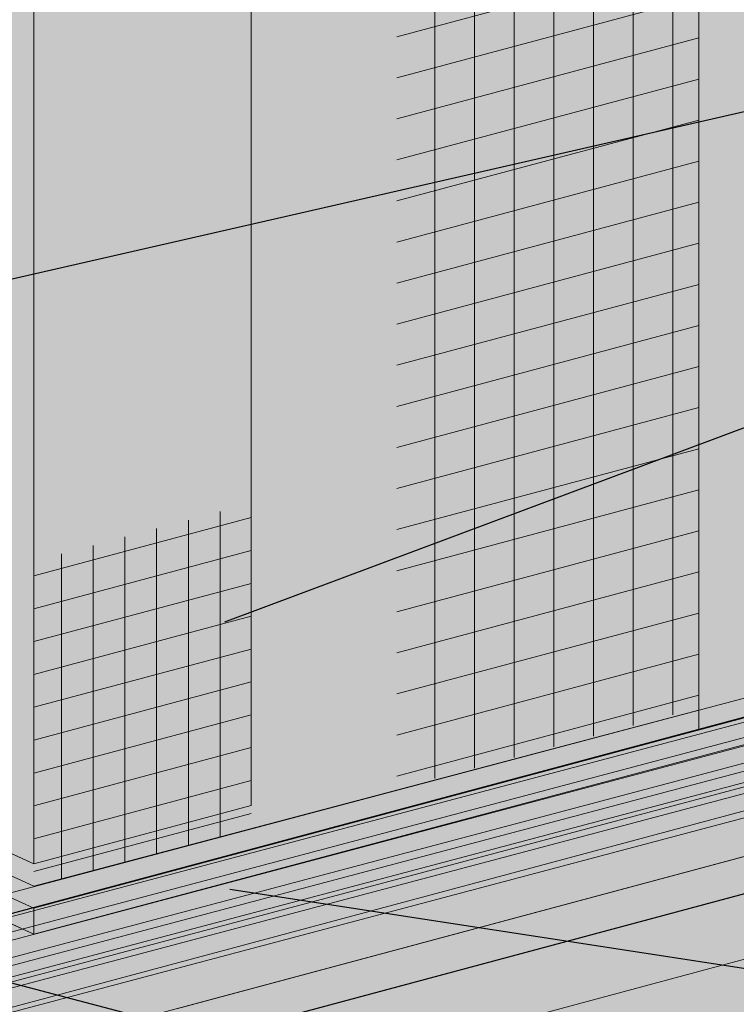
# Model space of a CAD drawing. Units: inches. Extents: x 51.8 to 140.1, y 17.5 to 70.6.
# Drawn here: x 55 to 55.6, y 33.3 to 34.2 of the extents above; entities that cross this region are included whole.
import ezdxf
from ezdxf import colors
from ezdxf.entities.mleader import LeaderData, LeaderLine
from ezdxf.math import Vec2, Vec3

# ---------------------------------------------------------------- set-up
doc = ezdxf.new("R2010")
doc.units = ezdxf.units.IN
doc.header["$MEASUREMENT"] = 0
for name, color, linetype, lineweight in [('BASECOAT', 253, 'CONTINUOUS', 5), ('INSULATION', 40, 'CONTINUOUS', 5), ('MESH', 160, 'CONTINUOUS', 5), ('SEALANT', 7, 'CONTINUOUS', 5), ('STONE VENEER', 9, 'CONTINUOUS', 5)]:
    doc.layers.add(name, color=color, linetype=linetype, lineweight=lineweight)
doc.layers.add('COLOR PRIME', color=7, linetype='CONTINUOUS', lineweight=5, true_color=0xe2cc98)
doc.layers.add('DRAINAGE', color=7, linetype='CONTINUOUS', lineweight=5, true_color=0xf0f0f0)
doc.layers.add('FLASHING', color=7, linetype='CONTINUOUS', true_color=0xf0f0f0)
doc.styles.add('arial', font='arial.ttf', dxfattribs={"height": 0.12})

msp = doc.modelspace()

# ---------------------------------------------------------------- hatches: boundary and pattern name
at = {"layer": 'BASECOAT'}
msp.add_hatch(color=256, dxfattribs=at).paths.add_polyline_path([(55.96374447486802, 35.56508863917334), (55.18189269626656, 35.35559208649626), (55.18189269626656, 33.52308693184501), (54.98455291013441, 33.47020989551642), (54.60904573180134, 33.64133691126955), (54.60904573180134, 34.19257964460429), (54.57394105563456, 34.21284733883898), (54.57394105563456, 33.61771041792579), (54.98455291013458, 33.42988994591961), (55.96374447486802, 33.69226353492577)])
at = {"layer": 'COLOR PRIME'}
msp.add_hatch(color=256, dxfattribs=at).paths.add_polyline_path([(57.09996014694765, 33.97063427489077), (57.09996014694765, 33.99671160668721), (54.98455291013498, 33.42988994592007), (54.57394105563456, 33.61771041792579), (54.57394105563456, 33.59379161813129), (54.98455291013498, 33.40630130628516)])
at = {"layer": 'FLASHING'}
h = msp.add_hatch(color=256, dxfattribs=at)
h.dxf.hatch_style = 1
h.paths.add_polyline_path([(56.21680336597292, 33.48326994609292), (55.97449608897871, 33.68094135485326), (55.97449608897871, 33.6959157175004), (53.59921234629773, 33.05946035685426), (53.80599015154364, 32.95448654995013)])
h.paths.add_polyline_path([(56.91662536979017, 33.65592821225049), (56.21083991686443, 33.47134479700163), (56.21680336597292, 33.48326994609292), (53.80599015154364, 32.95448654995013), (53.85254019925564, 32.83490906526566)])
h.paths.add_polyline_path([(56.68312101827122, 33.88579119504087), (55.97449608897871, 33.6959157175004), (55.97449608897871, 33.68094135485326), (56.21680336597292, 33.48326994609292), (56.88989882351719, 33.78081738813675)])
h.paths.add_polyline_path([(56.88989882351719, 33.78081738813675), (56.21680336597292, 33.48326994609292), (56.21083991686443, 33.47134479700163), (56.91662536979017, 33.65592821225049), (56.93517313833514, 33.664516998495)])
h.paths.add_polyline_path([(56.44550666882601, 33.82212262199698), (55.97449608897871, 33.6959157175004), (56.68312101827122, 33.88579119504087)], flags=17)
h.paths.add_polyline_path([(53.59921234629773, 33.82745603952402), (53.57869429801774, 33.82195824505713), (53.57869429801774, 33.03898819974026), (53.79099997474559, 32.93821502642263), (53.83271669781685, 32.82959737406397), (53.85254019925564, 32.83490906526566), (53.80599015154364, 32.95448654995013), (53.59921234629773, 33.05946035685426)])
h.paths.add_polyline_path([(54.95093265116348, 33.4216527209358), (54.57394105563462, 33.59379161813132), (54.57394105563456, 34.08863381003029), (53.59921234629773, 33.82745603952402), (53.59921234629773, 33.05946035685426)])
at = {"layer": 'INSULATION'}
h = msp.add_hatch(dxfattribs=at)
h.set_pattern_fill('HONEY', color=256, scale=0.2882468904110496, style=0)
h.set_pattern_definition([(0, (4.375110564140115, -115.8352330275234), (0.05404629195207179, 0.03120364107087317), [0.0360308613013812, -0.07206172260276239]), (120, (4.375110564140115, -115.8352330275234), (-0.05404629183398352, 0.03120364127540805), [0.0360308613013811, -0.0720617226027622]), (59.99999999999999, (4.375110564140115, -115.8352330275234), (1.180882775211717e-10, 0.06240728234628122), [-0.07206172260276239, 0.0360308613013812])])
h.paths.add_polyline_path([(57.09996014694782, 35.86953671093481), (54.98455291013458, 35.30271505016781), (54.98455291013458, 33.47020989551642), (55.18189269626656, 33.52308693184501), (55.18189269626656, 35.35559208649626)])
h.paths.add_polyline_path([(57.09996014694782, 35.86953671093481), (56.72445296861481, 36.04066372668804), (54.60904573180134, 35.47384206592089), (54.98455291013458, 35.30271505016781)])
h.paths.add_polyline_path([(54.60904573180134, 34.19257964460429), (54.60904573180134, 34.0136530330219), (54.60904573180134, 33.64133691126955), (54.98455291013458, 33.47020989551642), (54.98455291013458, 35.30271505016781), (54.60904573180134, 35.47384206592089)])
at = {"layer": 'MESH'}
h = msp.add_hatch(dxfattribs=at)
h.set_pattern_fill('ANSI31', color=256, scale=0.2882468904110496, angle=45, style=0)
h.set_pattern_definition([(90, (-8.35395796857334, -100.8243521181741), (-0.0360308613013812, 8.000458362773787e-18), [])])
h.paths.add_polyline_path([(55.58836664689598, 33.61184132386211), (55.58836664689598, 35.46450645331184), (55.31412604710492, 35.39102390606602), (55.31412604710492, 33.53835877661628)])
h = msp.add_hatch(dxfattribs=at)
h.set_pattern_fill('ANSI31', color=256, scale=0.2882468904110496, angle=329.9999999999999, style=0)
h.set_pattern_definition([(14.99999999999995, (-8.35395796857334, -100.8243521181741), (-0.009325473116244827, 0.03480313947444345), [])])
h.paths.add_polyline_path([(55.58836664689598, 33.61184132386211), (55.58836664689598, 35.46450645331184), (55.31412604710492, 35.39102390606602), (55.31412604710492, 33.53835877661628)])
h = msp.add_hatch(dxfattribs=at)
h.set_pattern_fill('ANSI31', color=256, scale=0.2305975123288397, angle=45, style=0)
h.set_pattern_definition([(90, (9.610654409704907, -113.4888503165104), (-0.02882468904110496, 4.000229181386893e-18), [])])
h.paths.add_polyline_path([(55.18189269626656, 33.50228963984954), (55.18189269626656, 33.79765577139248), (54.98455291013458, 33.74509673517711), (54.9845529101347, 33.45004992071812)])
h = msp.add_hatch(dxfattribs=at)
h.set_pattern_fill('ANSI31', color=256, scale=0.2305975123288397, angle=329.9999999999999, style=0)
h.set_pattern_definition([(14.99999999999995, (9.610654409704907, -113.4888503165104), (-0.007460378492995863, 0.02784251157955476), [])])
h.paths.add_polyline_path([(55.18189269626656, 33.50228963984951), (55.18189269626656, 33.79765577139246), (54.98455291013458, 33.74509673517711), (54.9845529101347, 33.45004992071812)])
at = {"layer": 'SEALANT'}
h = msp.add_hatch(color=43, dxfattribs=at)
h.dxf.hatch_style = 1
h.paths.add_polyline_path([(56.68860269796177, 33.9612026834552, -0.04641231930175736), (56.69628737293648, 33.9547946506422, -0.07234108405983945), (56.7108011819055, 33.93524204026612, -0.05875186753461666), (56.72181243608311, 33.90741137739609, -0.03537409901779374), (56.72519957199951, 33.88967170699259), (56.7738627872791, 33.90258505568146)])
h.paths.add_polyline_path([(54.45409908613628, 33.20015197968544), (54.3894232280828, 33.21203424000475, -0.045345222784676), (54.38583790861138, 33.21303547635929, -0.1066170543906922), (54.36554798651387, 33.22619528783628, -0.07234108405741461), (54.35103417754549, 33.24574789821168, -0.05875186753561327), (54.34002292336758, 33.27357856108222, -0.05875186753487243), (54.33578672163712, 33.30320706271931, -0.07234108405820612), (54.33869658753348, 33.32738324735919, -0.1066170543909949), (54.34914616740296, 33.34762039958517, -0.1568512196713874), (54.36234592855503, 33.35609129116557, -0.1568512196727987), (54.37800896328416, 33.35527947732069, -0.1011207082089221), (54.39627978515499, 33.34370955334614), (54.45497500342456, 33.28724128212997, 0.4569308212146806)])
h.paths.add_polyline_path([(56.72574112100405, 33.86819736956782, 0.02836579468847658), (56.72604863781352, 33.87778287575843, 0.02332928339957119), (56.72519957199951, 33.88967170699259), (54.45497500342456, 33.28724128212997, 0.1398887030821531), (54.4374060073831, 33.26096110148742)])
h.paths.add_polyline_path([(56.71926256910014, 33.84346064824398, 0.0503995752315194), (56.72313877191711, 33.85360669111877, 0.04388523632275289), (56.72574112100405, 33.86819736956782), (54.4374060073831, 33.26096110148742, 0.1044027403534821), (54.43495319068562, 33.23729265570057)])
h.paths.add_polyline_path([(56.71362550447152, 33.8219249090274), (56.69562843868461, 33.82387408824023, 0.04867524449869438), (56.69948943089572, 33.82489864731268, 0.1568512196717131), (56.71268919204785, 33.83336953889317, 0.05591701165339646), (56.71926256910014, 33.84346064824398), (54.43495319068562, 33.23729265570057, 0.08467999867813662), (54.44019006119434, 33.21864244131507)])
h.paths.add_polyline_path([(56.77298686999065, 33.81549575323679), (56.71362550447152, 33.8219249090274), (54.44019006119434, 33.21864244131507, 0.1014574997620858), (54.45409908613622, 33.20015197968544)])
h.paths.add_polyline_path([(56.77386278727921, 33.90258505568146), (56.72519957199951, 33.88967170699259, -0.02332928339957986), (56.72604863781352, 33.87778287575843, -0.02836579468846393), (56.72574112100405, 33.86819736956782), (56.75629379123747, 33.87630487503854, -0.1398887030842931)])
h.paths.add_polyline_path([(56.75629379123747, 33.87630487503854), (56.72574112100405, 33.86819736956782, -0.0438852363232269), (56.72313877191699, 33.8536066911186, -0.05039957523079734), (56.71926256910014, 33.84346064824398), (56.75384097454004, 33.85263642925194, -0.104402740352024)])
h.paths.add_polyline_path([(56.75384097454004, 33.85263642925194), (56.71926256910014, 33.84346064824398, -0.05591701165330924), (56.71268919204785, 33.83336953889317, -0.1568512196713734), (56.69948943089572, 33.82489864731268, -0.04867524449906775), (56.69562843868461, 33.82387408824023), (56.71362550447152, 33.8219249090274), (56.75907784504876, 33.83398621486644, -0.08467999867818804)])
h.paths.add_polyline_path([(56.75907784504876, 33.83398621486644), (56.71362550447152, 33.8219249090274), (56.77298686999065, 33.81549575323679, -0.1014574997623197)])
h.paths.add_polyline_path([(54.41163129217135, 33.32333329941295, 0.07234108405993352), (54.39711748320245, 33.342885909789, 0.1066170543877308), (54.3780089632841, 33.35527947732069, 0.1568512196725462), (54.36234592855503, 33.35609129116557, 0.1568512196708249), (54.34914616740296, 33.3476203995852, 0.1066170543922068), (54.33869658753348, 33.32738324735899, 0.07234108405739186), (54.33578672163712, 33.30320706271937, 0.05875186753497548), (54.34002292336758, 33.27357856108222, 0.05875186753548874), (54.35103417754543, 33.24574789821173, 0.07234108405769475), (54.36554798651387, 33.22619528783628, 0.1066170543907935), (54.38583790861138, 33.21303547635924, 0.04534522278416084), (54.3894232280828, 33.21203424000475, 0.1354063936508689), (54.40031954116169, 33.21298990645937, 0.1568512196700422), (54.4135193023137, 33.22146079803971, 0.1066170543908535), (54.42396888218319, 33.24169795026563, 0.07234108405733838), (54.42687874807955, 33.26587413490523, 0.05875186753580907), (54.42264254634914, 33.29550263654275, 0.05875186753487947)], flags=16)
h.paths.add_polyline_path([(54.95481551272717, 33.41987975964051), (54.85365001554594, 33.46607314253164), (54.39713187448199, 33.3428897930209), (54.45497500342456, 33.28724128212997)])
h = msp.add_hatch(color=43, dxfattribs=at)
h.dxf.hatch_style = 1
h.paths.add_polyline_path([(56.72608020827575, 33.87599391410417, 0.06226489064397457), (56.72181243608311, 33.90741137739609, 0.006151256541033139), (56.72096864028209, 33.91044035944627), (54.4213004318551, 33.30019672318994, -0.009551574669139872), (54.42264254634914, 33.29550263654275, -0.05875186753538393), (54.42687874807955, 33.26587413490543)])
h.paths.add_polyline_path([(56.71044623548501, 33.83097700510699, 0.03204250380378889), (56.71268919204785, 33.83336953889317, 0.09713087652361997), (56.7225724064714, 33.85165906023489), (54.42396888218319, 33.24169795026572, -0.1066170543910114), (54.41351930231382, 33.22146079803977)])
h.paths.add_polyline_path([(56.72258799279457, 33.85166319624658, 0.0730220619874773), (56.72607381737431, 33.87599221820436), (54.42687874807955, 33.26587413490543, -0.07234108405766697), (54.42396888218319, 33.24169795026572)])
h.paths.add_polyline_path([(54.37800896328416, 33.35527947732069, 0.1568512196727976), (54.36234592855503, 33.35609129116557, 0.1568512196713872), (54.34914616740296, 33.34762039958517, 0.1066170543909945), (54.33869658753348, 33.32738324735919, 0.07234108405820718), (54.33578672163712, 33.30320706271931, 0.05875186753487199), (54.34002292336758, 33.27357856108222, 0.05875186753561393), (54.35103417754549, 33.24574789821168, 0.07234108405741228), (54.36554798651387, 33.22619528783628, 0.1066170543906946), (54.38583790861138, 33.21303547635929, 0.1818682937768325), (54.40031954116169, 33.21298990645937), (54.40033764615463, 33.2129947179171, 0.1566638781718505), (54.4135193023137, 33.22146079803971, 0.1066170543908526), (54.42396888218319, 33.24169795026563, 0.07234108405733873), (54.42687874807955, 33.26587413490523, 0.0587518675358094), (54.42264254634914, 33.29550263654275, 0.05875186753488017), (54.41163129217135, 33.32333329941295, 0.07234108405993268), (54.39711748320245, 33.342885909789, 0.1066170543876312)])
h.paths.add_polyline_path([(54.37867371759897, 33.34113170161908, -0.1066170543877268), (54.39396053353367, 33.33121684759374, -0.07234108406228583), (54.40557158070912, 33.31557475929233, -0.05875186753328121), (54.41438058405093, 33.29331022899672, -0.05875186753441336), (54.41776954543535, 33.26960742768725, -0.072341084059633), (54.41544165271817, 33.25026647997493, -0.106617054390187), (54.4070819888227, 33.23407675819431, -0.1568512196708325), (54.396522179901, 33.22730004492996, -0.1818682937752077), (54.38493687386084, 33.2273365008499, -0.1066170543915497), (54.36870493618277, 33.2378643500316, -0.07234108405725483), (54.35709388900806, 33.2535064383319, -0.05875186753559725), (54.34828488566573, 33.27577096862828, -0.05875186753554609), (54.34489592428137, 33.2994737699382, -0.07234108405548142), (54.34722381699832, 33.31881471764942, -0.1066170543950824), (54.3555834808942, 33.33500443943078, -0.1568512196683956), (54.36614328981567, 33.34178115269498, -0.1568512196728179)], flags=16)
h.paths.add_polyline_path([(56.69562843868461, 33.82387408824023, 0.04867524449542677), (56.6994894308955, 33.82489864731262, 0.1241845758899927), (56.71044623548501, 33.83097700510699), (54.41351930231382, 33.22146079803977, -0.1566638781725711), (54.40033764615463, 33.2129947179171)])
edge = h.paths.add_edge_path()
edge.add_line((54.83228745460239, 33.47582754481995), (54.82540606502191, 33.47896967007578))
edge.add_line((54.82540606502191, 33.47896967007578), (54.36234592857714, 33.35609129117145))
edge.add_arc((54.36891535603176, 33.33133477989082), 0.02561332129710869, 69.20445426366632, 104.86158403715271, ccw=False)
edge.add_line((54.37800896328393, 33.35527947732078), (54.83228745460234, 33.47582754481995))
edge = h.paths.add_edge_path()
edge.add_line((54.84501451069688, 33.47001621791865), (54.83228745460239, 33.47582754481992))
edge.add_line((54.83228745460239, 33.47582754481992), (54.37800896328393, 33.35527947732078))
edge.add_arc((54.35883262407411, 33.3047855833735), 0.05401264029325968, 55.25943170067342, 69.20445426352529, ccw=False)
edge.add_line((54.38961234829576, 33.3491699712626), (54.84501451069688, 33.47001621791865))
edge = h.paths.add_edge_path()
edge.add_line((54.85647702920407, 33.46478229409038), (54.84501451069688, 33.47001621791868))
edge.add_line((54.84501451069688, 33.47001621791868), (54.38961234829576, 33.3491699712626))
edge.add_arc((54.35883262407388, 33.30478558337369), 0.05401264029324285, 44.861584087948074, 55.25943170036351, ccw=False)
edge.add_line((54.39711748320279, 33.34288590978863), (54.85647702920407, 33.46478229409038))
edge = h.paths.add_edge_path()
edge.add_line((54.88889375055082, 33.44998042919605), (54.85647702920407, 33.46478229409037))
edge.add_line((54.85647702920407, 33.46478229409037), (54.39711748320285, 33.34288590978863))
edge.add_arc((54.33715709590227, 33.28321453107321), 0.08459267984307094, 28.311059614510384, 44.861584088330915, ccw=False)
edge.add_line((54.41163129217124, 33.32333329941321), (54.88889375055076, 33.44998042919605))
edge = h.paths.add_edge_path()
edge.add_line((54.92449393533774, 33.4337249566023), (54.88889375055076, 33.44998042919603))
edge.add_line((54.88889375055076, 33.44998042919603), (54.41163129217124, 33.32333329941321))
edge.add_arc((54.29912110693623, 33.26272478957404), 0.1277964524020617, 17.050577185783993, 28.311059614504472, ccw=False)
edge.add_line((54.4213004318551, 33.30019672318994), (54.92449393533774, 33.4337249566023))
at = {"layer": 'STONE VENEER'}
h = msp.add_hatch(color=9, dxfattribs=at)
h.dxf.hatch_style = 1
h.paths.add_polyline_path([(53.58673078374419, 31.55753805988589), (53.77293565484614, 31.47268033745351), (56.91081834763055, 32.31407610637463), (56.91889543022155, 32.34869159946271), (56.92026922024799, 32.41119159946268), (56.92951095379955, 32.44244159946263), (56.91779220379949, 32.5010353494626), (56.93263410883743, 32.54400409946263), (56.92951095379955, 32.57134784946265), (56.93732345379955, 32.60259784946263), (56.91065783971682, 32.69102335828069), (56.91065783971682, 32.72703978417016), (56.92560470379955, 32.77142677535196), (56.90997970379955, 32.81439552535196), (56.92951095379955, 32.84564552535193), (56.94122970379955, 32.88080177535196), (56.94122970379955, 32.93158302535198), (56.96466720379955, 32.99408302535196), (56.97638595379955, 33.05658302535196), (56.96076095379955, 33.12298927535204), (56.95294845379955, 33.17767677535196), (56.95294845379955, 33.21673927535196), (56.94904220379955, 33.26752052535196), (56.92951095379955, 33.29095802535193), (56.92560470379955, 33.33783302535196), (56.94122970379955, 33.38470802535196), (56.94904220379955, 33.44720802535196), (56.92951095379955, 33.47845802535193), (56.91779220379955, 33.53705177535198), (56.90607345379955, 33.58002052535198), (56.92951095379955, 33.60736427535198), (56.93732345379955, 33.63861427535196), (56.91065783971682, 33.72703978417007), (56.72445296861481, 33.81189750660241), (53.58673078374419, 32.97054477647296)])
h = msp.add_hatch(dxfattribs=at)
h.set_pattern_fill('AR-SAND', scale=0.05)
h.set_pattern_definition([(37.50000000000001, (22.55687097540037, -96.56059677519596), (-0.003149667905480408, 0.09634118845065794), [0, -0.07600000000000001, 0, -0.085, 0, -0.08125]), (7.499999999999999, (22.55687097540037, -96.56059677519596), (0.08848883526338636, 0.141107303261487), [0, -0.041, 0, -0.0685, 0, -0.02625]), (327.5, (22.49537097540041, -96.56059677519596), (0.1557070930875748, 0.0002829526768482471), [0, -0.025, 0, -0.09000000000000001, 0, -0.1175]), (317.5, (22.49537097540041, -96.56059677519596), (0.1503063302286147, 0.04388377824671247), [0, -0.0125, 0, -0.059, 0, -0.0675])])
h.paths.add_polyline_path([(56.91089653605907, 32.31409707191712), (56.88106095555953, 32.30609692224506), (56.82295781311377, 32.29051707334652)], flags=17)
h.paths.add_polyline_path([(53.64399002831247, 31.53144374208686), (53.77293565484619, 31.47268033745353), (56.91081834763055, 32.31407610637464), (56.91889543022155, 32.34869159946268), (56.92026922024799, 32.41119159946267), (56.92951095379955, 32.44244159946263), (56.91779220379949, 32.5010353494626), (56.90607345379955, 32.54400409946265), (56.92951095379955, 32.57134784946265), (56.93732345379955, 32.60259784946263), (56.91065783971682, 32.69102335828069), (56.91065783971682, 32.72703978417016), (56.92560470379955, 32.77142677535196), (56.90997970379955, 32.81439552535196), (56.92951095379955, 32.84564552535193), (56.94122970379955, 32.88080177535196), (56.94122970379955, 32.93158302535198), (56.96466720379955, 32.99408302535196), (56.97638595379955, 33.05658302535196), (56.96076095379955, 33.12298927535204), (56.95294845379955, 33.17767677535196), (56.95294845379955, 33.21673927535196), (56.94904220379955, 33.26752052535196), (56.92951095379955, 33.29095802535193), (56.92560470379955, 33.33783302535196), (56.94122970379955, 33.38470802535196), (56.94904220379955, 33.44720802535196), (56.92951095379955, 33.47845802535196), (56.91779220379955, 33.5370517753519), (56.90607345379955, 33.58002052535196), (56.92951095379955, 33.60736427535198), (56.93732345379955, 33.63861427535196), (56.91065783971682, 33.72703978417005), (56.78171221318316, 33.78580318880336), (53.64399002831247, 32.94445045867394)])

# ---------------------------------------------------------------- linework, layer by layer
at = {"layer": 'BASECOAT', "color": 7}
for p, q in [((55.58836664689598, 35.46450645331184), (55.58836664689598, 33.5916813490639)), ((55.18189269626656, 35.35559208649626), (55.18189269626656, 33.52308693184501)), ((54.9845529101347, 33.47020989551638), (54.60904573180134, 33.64167098996492))]:
    msp.add_line(p, q, dxfattribs=at)
msp.add_lwpolyline([(54.57394105563456, 33.61771041792579), (54.98455291013498, 33.42988994592007), (57.09996014694799, 33.9967116066873)], dxfattribs=at)
at = {"layer": 'COLOR PRIME', "color": 7}
for q in [(54.57394105563456, 33.59379161813129), (54.98455291013498, 33.42988994592007)]:
    msp.add_line((54.98455291013498, 33.40630130628516), q, dxfattribs=at)
for points in [[(54.65448312128085, 33.58086918058645), (54.98455291013498, 33.42988994592007), (57.09996014694765, 33.99671160668721)], [(54.57394105563456, 33.61771041792579), (54.57394105563456, 33.59379161813129), (54.98455291013498, 33.40630130628516), (57.09996014694765, 33.97063427489077)]]:
    msp.add_lwpolyline(points, dxfattribs=at)
at = {"layer": 'FLASHING', "color": 7}
for p, q in [((53.59921234629773, 33.05946035685426), (56.68312101827122, 33.88579119504087)), ((53.80599015154364, 32.95448654995013), (56.88989882351719, 33.78081738813675))]:
    msp.add_line(p, q, dxfattribs=at)
at = {"layer": 'INSULATION', "color": 7}
msp.add_line((54.98455291013458, 35.30271505016781), (54.98455291013458, 33.47020989551642), dxfattribs=at)
msp.add_lwpolyline([(54.60737307907571, 34.19547676410851), (54.60737307907571, 33.64209917650932), (54.98455291013458, 33.47020989551642), (55.18189269626656, 33.52308693184501)], dxfattribs=at)
at = {"layer": 'MESH'}
for p, q in [((54.9845529101347, 33.45004992071812), (54.59149339371798, 33.62952562386539)), ((55.58836664689598, 33.60989128182612), (54.9845529101347, 33.45004992071812))]:
    msp.add_line(p, q, dxfattribs=at)
at = {"layer": 'SEALANT'}
for p, q in [((54.42130043185504, 33.30019672318994), (56.72096864028209, 33.91044035944627)), ((54.45497500342456, 33.28724128212997), (56.7738627872791, 33.90258505568146)), ((54.42687874807955, 33.26587413490543), (56.72607381737431, 33.87599221820436)), ((54.4374060073831, 33.26096110148742), (56.75629379123747, 33.87630487503854)), ((54.42396888218319, 33.24169795026572), (56.7225724064714, 33.85165906023489)), ((54.43495319068562, 33.23729265570057), (56.75384097454004, 33.85263642925194)), ((54.44019006119434, 33.21864244131507), (56.75907784504876, 33.83398621486644)), ((54.41351930231382, 33.22146079803977), (56.71044623548501, 33.83097700510699)), ((54.40031954116169, 33.21298990645937), (56.69562843868461, 33.82387408824023)), ((54.45409908613622, 33.20015197968544), (56.77298686999065, 33.81549575323679))]:
    msp.add_line(p, q, dxfattribs=at)
at = {"layer": 'STONE VENEER', "color": 7}
for p, q in [((53.77293565484619, 32.88568705404063), (56.91065783971688, 33.72703978417005)), ((55.1153704706379, 33.33898824094751), (56.55029216036691, 33.72374992794346))]:
    msp.add_line(p, q, dxfattribs=at)
for points in [[(56.72445296861481, 33.81189750660241), (53.58673078374419, 32.97054477647296), (53.58673078374419, 31.5575380598859)], [(56.78171221318316, 33.78580318880336), (53.64399002831247, 32.94445045867394), (53.64399002831247, 31.53144374208686)]]:
    msp.add_lwpolyline(points, dxfattribs=at)

# ---------------------------------------------------------------- leaders
at = {"layer": 'COLOR PRIME', "color": 7}
ml = msp.add_multileader_mtext('Standard', dxfattribs=at)
ml.set_content('DRYVIT DEMANDIT® OR COLOR PRIME™ ON SURFACE(S) TO RECEIVE SEALANT', color=7, style='arial')
ml.set_leader_properties()
ml.build(insert=Vec2(0, 0))
ml.multileader.update_dxf_attribs({"text_right_attachment_type": 6, "dogleg_length": 0.125, "arrow_head_size": 0.0625})
ctx = ml.context
ctx.base_point, ctx.char_height, ctx.arrow_head_size, ctx.landing_gap_size, ctx.plane_origin = Vec3(57.68742325171822, 33.07918075675261), 0.0625, 0.0625, 0.09, Vec3(57.37392152950521, 33.43507007598954)
ctx.right_attachment = 6
notes = []
notes.append((ctx, [(0, (1, 1, 0), (57.56242325171822, 33.07918075675261), (1, 0), 0.125, [(0, [(55.10064554159474, 33.45661979659648)], 0, [])])]))
ctx.mtext.insert, ctx.mtext.width, ctx.mtext.flow_direction = Vec3(57.77742325171825, 33.1109636694402), 1.383320431438221, 5
at = {"layer": 'DRAINAGE', "color": 7}
ml = msp.add_multileader_mtext('Standard', dxfattribs=at)
ml.set_content('DRYVIT DRAINAGE STRIP™{\\C256;™} ADHERED WITH DABS OF DRYVIT AP ADHESIVE', color=7, style='arial')
ml.set_leader_properties()
ml.build(insert=Vec2(0, 0))
ml.multileader.update_dxf_attribs({"text_right_attachment_type": 6, "dogleg_length": 0.125, "arrow_head_size": 0.0625})
ctx = ml.context
ctx.base_point, ctx.char_height, ctx.arrow_head_size, ctx.landing_gap_size, ctx.plane_origin = Vec3(57.68742325171822, 32.6823266179705), 0.0625, 0.0625, 0.09, Vec3(58.95876639211799, 34.59336296370488)
ctx.right_attachment = 6
notes.append((ctx, [(0, (1, 1, 0), (57.56242325171822, 32.6823266179705), (1, 0), 0.125, [(0, [(54.19865615433797, 33.56230080884525)], 0, [])])]))
ctx.mtext.insert, ctx.mtext.width, ctx.mtext.flow_direction = Vec3(57.77742325171825, 32.71410953065809), 1.237345652982879, 5
at = {"layer": 'MESH', "color": 7}
ml = msp.add_multileader_mtext('Standard', dxfattribs=at)
ml.set_content('DRYVIT DETAIL MESH® WRAPPED TO BACKSIDE OF EPS MIN. 2 1/2" (64 MM)', color=7, style='arial')
ml.set_leader_properties()
ml.build(insert=Vec2(0, 0))
ml.multileader.update_dxf_attribs({"text_right_attachment_type": 6, "dogleg_length": 0.125, "arrow_head_size": 0.0625})
ctx = ml.context
ctx.base_point, ctx.char_height, ctx.arrow_head_size, ctx.landing_gap_size, ctx.plane_origin = Vec3(57.72300651849368, 34.60377659128882), 0.0625, 0.0625, 0.09, Vec3(57.38519345568888, 35.21496774987405)
ctx.right_attachment = 6
notes.append((ctx, [(0, (1, 1, 0), (57.59800651849368, 34.60377659128882), (1, 0), 0.125, [(0, [(55.09935946711322, 33.66797345161804)], 0, [])])]))
ctx.mtext.insert, ctx.mtext.width, ctx.mtext.flow_direction = Vec3(57.81300651849368, 34.64421400602279), 1.158239102123702, 5
ml = msp.add_multileader_mtext('Standard', dxfattribs=at)
ml.set_content('{\\fISOCPEUR|b0|i0|c0|p34; }', color=7, style='arial')
ml.set_leader_properties()
ml.build(insert=Vec2(0, 0))
ml.multileader.update_dxf_attribs({"text_right_attachment_type": 6, "dogleg_length": 0.125, "arrow_head_size": 0.0625})
ctx = ml.context
ctx.base_point, ctx.char_height, ctx.arrow_head_size, ctx.landing_gap_size, ctx.plane_origin = Vec3(57.72300651849368, 34.60377659128882), 0.0625, 0.0625, 0.09, Vec3(57.38519345568888, 35.21496774987405)
ctx.right_attachment = 6
notes.append((ctx, [(0, (1, 1, 0), (57.59800651849368, 34.60377659128882), (1, 0), 0.125, [(0, [(54.59149339371798, 33.91611955779352)], 0, [])])]))
ctx.mtext.insert, ctx.mtext.flow_direction = Vec3(57.81300651849371, 34.63502659128882), 5
for ctx, leaders in notes:
    for number, flags, end, landing, length, lines in leaders:
        leader = LeaderData()
        leader.index, (leader.has_last_leader_line, leader.has_dogleg_vector, leader.attachment_direction) = number, flags
        leader.last_leader_point, leader.dogleg_vector, leader.dogleg_length = Vec3(end), Vec3(landing), length
        for number, points, colour, breaks in lines:
            line = LeaderLine()
            line.index, line.vertices, line.color, line.breaks = number, Vec3.list(points), colors.encode_raw_color(colour), breaks
            leader.lines.append(line)
        ctx.leaders.append(leader)

doc.saveas('drawing.dxf')
